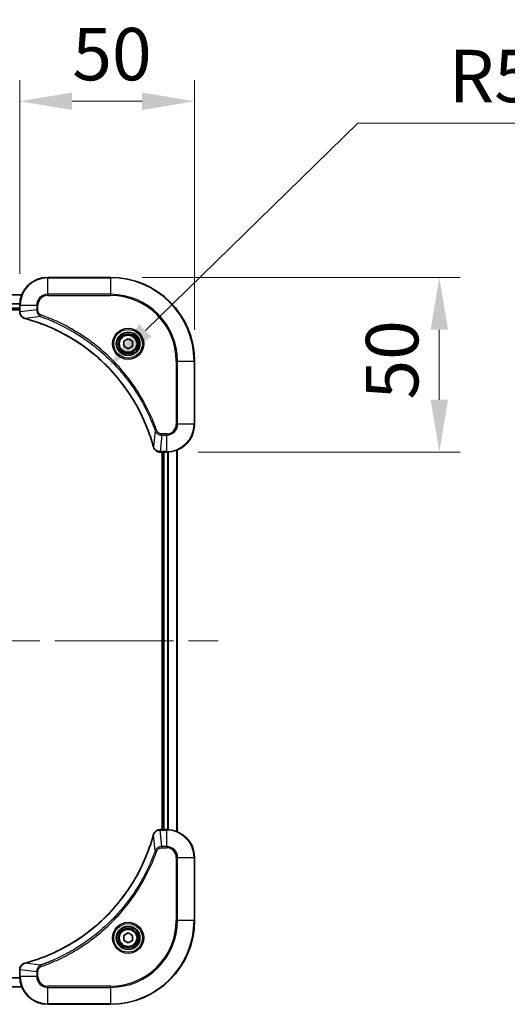
# Model space of a CAD drawing. Units: millimetres. Extents: x 87 to 11291, y 48 to 1734.
# Drawn here: x 3550 to 3690, y 228 to 510 of the extents above; entities that cross this region are included whole.
import ezdxf

# ---------------------------------------------------------------- set-up
doc = ezdxf.new("R2010")
doc.units = ezdxf.units.MM
doc.header["$LTSCALE"] = 6
doc.linetypes.add('CHAIN', pattern=[0.3543, 0.2362, -0.0295, 0.0591, -0.0295])
doc.layers.get('Defpoints').update_dxf_attribs({"lineweight": 25})
doc.layers.add('Centerline (ISO)', color=7, linetype='Continuous', lineweight=18, true_color=0x80ffff)
for name, color, linetype, lineweight in [('Dimension (ISO)', 7, 'Continuous', 18), ('Dimension (ISO) @ 1', 7, 'Continuous', 18), ('Visible (ISO)', 7, 'Continuous', 35), ('Visible Narrow (ISO)', 7, 'Continuous', 25)]:
    doc.layers.add(name, color=color, linetype=linetype, lineweight=lineweight)
doc.styles.add('Note Text (TK)', font='txt')
doc.dimstyles.new('Default - Method 1b (TK)', dxfattribs={"dimscale": 6, "dimtxt": 2.5, "dimasz": 2.5, "dimexe": 1, "dimexo": 1.5, "dimgap": 1, "dimtad": 1, "dimrnd": 1e-08, "dimdsep": 46, "dimtxsty": 'Note Text (TK)', "dimcen": 0.09, "dimdle": 5, "dimclrd": 100, "dimclre": 100, "dimclrt": 7, "dimadec": 1, "dimazin": 1, "dimtfac": 1, "dimtmove": 0, "dimatfit": 3, "dimfxl": 0, "dimtolj": 1, "dimlwd": -1, "dimlwe": -1, "dimarcsym": 0})

# ---------------------------------------------------------------- blocks, each defined once
blk = doc.blocks.new('*D55')
at = {"layer": 'Defpoints', "color": 0, "transparency": 16777216}
for p in [(3600.12, 486.17), (3550.12, 427.79), (3600.12, 411.79)]:
    blk.add_point(p, dxfattribs=at)
at = {"layer": 'Dimension (ISO)', "color": 100, "transparency": 16777216}
for p, q in [((3550.12, 436.79), (3550.12, 492.17)), ((3600.12, 420.79), (3600.12, 492.17)), ((3565.12, 486.17), (3585.12, 486.17))]:
    blk.add_line(p, q, dxfattribs=at)
for points in [[(3565.12, 488.67), (3565.12, 483.67), (3550.12, 486.17)], [(3585.12, 488.67), (3585.12, 483.67), (3600.12, 486.17)]]:
    blk.add_solid(points, dxfattribs=at)
at = {"layer": 'Dimension (ISO)', "color": 7, "transparency": 16777216, "insert": (3565.15, 499.67), "char_height": 15, "attachment_point": 4, "style": 'Note Text (TK)'}
blk.add_mtext('\\A1;50', dxfattribs=at)
blk = doc.blocks.new('*D56')
at = {"layer": 'Defpoints', "color": 0, "transparency": 16777216}
for p in [(3576.12, 435.79), (3592.12, 385.79), (3670.12, 385.79)]:
    blk.add_point(p, dxfattribs=at)
at = {"layer": 'Dimension (ISO)', "color": 100, "transparency": 16777216}
for p, q in [((3585.12, 435.79), (3676.12, 435.79)), ((3670.12, 420.79), (3670.12, 400.79)), ((3601.12, 385.79), (3676.12, 385.79))]:
    blk.add_line(p, q, dxfattribs=at)
for points in [[(3667.62, 420.79), (3672.62, 420.79), (3670.12, 435.79)], [(3667.62, 400.79), (3672.62, 400.79), (3670.12, 385.79)]]:
    blk.add_solid(points, dxfattribs=at)
at = {"layer": 'Dimension (ISO)', "color": 7, "transparency": 16777216, "insert": (3656.62, 400.82), "char_height": 15, "attachment_point": 4, "rotation": 90, "style": 'Note Text (TK)'}
blk.add_mtext('\\A1;50', dxfattribs=at)
blk = doc.blocks.new('*D58')
at = {"layer": 'Defpoints', "color": 0, "transparency": 16777216}
for p in [(3575.33, 410.1), (3538.12, 373.79)]:
    blk.add_point(p, dxfattribs=at)
at = {"layer": 'Dimension (ISO)', "color": 100, "transparency": 16777216}
for p, q in [((3646.85, 479.9), (3586.07, 420.58)), ((3705.38, 479.9), (3646.85, 479.9))]:
    blk.add_line(p, q, dxfattribs=at)
blk.add_solid([(3584.32, 422.37), (3587.81, 418.79), (3575.33, 410.1)], dxfattribs=at)
at = {"layer": 'Dimension (ISO)', "color": 7, "transparency": 16777216, "insert": (3672.82, 493.4), "char_height": 15, "attachment_point": 4, "style": 'Note Text (TK)'}
blk.add_mtext('\\A1;R52', dxfattribs=at)

msp = doc.modelspace()

# ---------------------------------------------------------------- linework, layer by layer
at = {"layer": 'Centerline (ISO)', "linetype": 'CHAIN', "ltscale": 23.990969}
msp.add_line((3152.1171, 331.7872), (3610.1171, 331.7872), dxfattribs=at)
at = {"layer": 'Visible (ISO)'}
for p, q in [((3576.1171, 435.7872), (3558.1171, 435.7872)), ((3211.5333, 430.7872), (3550.701, 430.7872)), ((3212.1171, 426.7872), (3550.1171, 426.7872)), ((3212.1171, 426.4872), (3550.1171, 426.4872)), ((3550.1171, 427.7872), (3550.1171, 425.9562)), ((3550.1171, 425.9408), (3550.1171, 425.9562)), ((3579.8671, 417.5089), (3581.1171, 418.2306)), ((3579.8671, 416.0655), (3579.8671, 417.5089)), ((3581.1171, 418.2306), (3582.3671, 417.5089)), ((3582.3671, 417.5089), (3582.3671, 416.0655)), ((3581.1171, 415.3438), (3579.8671, 416.0655)), ((3582.3671, 416.0655), (3581.1171, 415.3438)), ((3600.1171, 393.7872), (3600.1171, 411.7872)), ((3595.1171, 277.2034), (3595.1171, 386.371)), ((3590.2861, 385.7872), (3590.2708, 385.7872)), ((3590.2861, 385.7872), (3592.1171, 385.7872)), ((3590.8171, 385.7872), (3590.8171, 277.7872)), ((3591.1171, 277.7872), (3591.1171, 385.7872)), ((3590.2708, 277.7872), (3590.2861, 277.7872)), ((3592.1171, 277.7872), (3590.2861, 277.7872)), ((3600.1171, 251.7872), (3600.1171, 269.7872)), ((3579.8671, 247.5089), (3581.1171, 248.2306)), ((3581.1171, 248.2306), (3582.3671, 247.5089)), ((3579.8671, 246.0655), (3579.8671, 247.5089)), ((3581.1171, 245.3438), (3579.8671, 246.0655)), ((3582.3671, 246.0655), (3581.1171, 245.3438)), ((3582.3671, 247.5089), (3582.3671, 246.0655)), ((3550.1171, 237.6182), (3550.1171, 237.6336)), ((3550.1171, 237.6182), (3550.1171, 235.7872)), ((3550.701, 232.7872), (3211.5333, 232.7872)), ((3558.1171, 227.7872), (3576.1171, 227.7872))]:
    msp.add_line(p, q, dxfattribs=at)
for centre, radius in [((3581.1171, 416.7872), 3.25), ((3581.1171, 416.7872), 2.75), ((3581.1171, 246.7872), 3.25), ((3581.1171, 246.7872), 2.75)]:
    msp.add_circle(centre, radius, dxfattribs=at)
for centre, radius, start, end in [((3558.1171, 427.7872), 8, 90, 180), ((3576.1171, 411.7872), 24, 0, 90), ((3592.1171, 393.7872), 8, 270, 0), ((3592.1171, 269.7872), 8, 0, 90), ((3576.1171, 251.7872), 24, 270, 0), ((3558.1171, 235.7872), 8, 180, 270)]:
    msp.add_arc(centre, radius, start, end, dxfattribs=at)
for points, knots in [([(3550.1171, 425.9408), (3550.1171, 425.441), (3550.3135, 424.9434), (3550.6526, 424.5787), (3550.907, 424.3052), (3551.2403, 424.1054), (3551.5986, 424.0092)], [-0.196787795, -0.196787795, -0.196787795, -0.196787795, -0.084337626, -0.084337626, -0.084337626, 0, 0, 0, 0]), ([(3551.6709, 423.9897), (3554.1652, 423.3163), (3556.6092, 422.4567), (3558.9758, 421.4203), (3563.7091, 419.3476), (3568.1311, 416.5641), (3572.0468, 413.1925), (3575.9625, 409.8209), (3579.3719, 405.8613), (3582.1244, 401.4884), (3584.877, 397.1156), (3586.9729, 392.3295), (3588.3197, 387.3409)], [0, 0, 0, 0, 0.78253283, 0.78253283, 0.78253283, 2.34759848, 2.34759848, 2.34759848, 3.91266414, 3.91266414, 3.91266414, 5.47772979, 5.47772979, 5.47772979, 5.47772979]), ([(3588.3392, 387.2687), (3588.4033, 387.0298), (3588.5125, 386.8021), (3588.6601, 386.6016), (3588.8077, 386.4011), (3588.9936, 386.228), (3589.2048, 386.095), (3589.5216, 385.8954), (3589.896, 385.7872), (3590.2708, 385.7872)], [-0.196787795, -0.196787795, -0.196787795, -0.196787795, -0.140562711, -0.140562711, -0.140562711, -0.084337626, -0.084337626, -0.084337626, 0, 0, 0, 0]), ([(3588.3197, 276.2334), (3587.6463, 273.7391), (3586.7866, 271.2951), (3585.7503, 268.9285), (3583.6776, 264.1953), (3580.894, 259.7732), (3577.5225, 255.8575), (3574.1509, 251.9418), (3570.1912, 248.5325), (3565.8184, 245.7799), (3561.4455, 243.0273), (3556.6595, 240.9315), (3551.6709, 239.5846)], [0, 0, 0, 0, 0.78253283, 0.78253283, 0.78253283, 2.34759848, 2.34759848, 2.34759848, 3.91266414, 3.91266414, 3.91266414, 5.47772979, 5.47772979, 5.47772979, 5.47772979]), ([(3590.2708, 277.7872), (3589.771, 277.7872), (3589.2734, 277.5908), (3588.9087, 277.2517), (3588.6352, 276.9973), (3588.4353, 276.664), (3588.3392, 276.3057)], [-0.196787795, -0.196787795, -0.196787795, -0.196787795, -0.084337626, -0.084337626, -0.084337626, 0, 0, 0, 0]), ([(3551.5986, 239.5652), (3551.3598, 239.5011), (3551.132, 239.3918), (3550.9315, 239.2443), (3550.731, 239.0967), (3550.558, 238.9108), (3550.4249, 238.6996), (3550.2254, 238.3828), (3550.1171, 238.0084), (3550.1171, 237.6336)], [-0.196787795, -0.196787795, -0.196787795, -0.196787795, -0.140562711, -0.140562711, -0.140562711, -0.084337626, -0.084337626, -0.084337626, 0, 0, 0, 0])]:
    msp.add_open_spline(points, degree=3, knots=knots, dxfattribs=at)
for points in [[(3551.5986, 424.0092), (3551.6226, 424.0028), (3551.6467, 423.9963), (3551.6709, 423.9897)], [(3588.3197, 387.3409), (3588.3262, 387.3168), (3588.3327, 387.2926), (3588.3392, 387.2687)], [(3588.3392, 276.3057), (3588.3327, 276.2818), (3588.3262, 276.2576), (3588.3197, 276.2334)], [(3551.6709, 239.5846), (3551.6467, 239.5781), (3551.6226, 239.5716), (3551.5986, 239.5652)]]:
    msp.add_open_spline(points, degree=3, dxfattribs=at)
at = {"layer": 'Visible Narrow (ISO)'}
for p, q in [((3558.1171, 435.6407), (3558.1171, 435.7872)), ((3558.1171, 435.6407), (3576.1171, 435.6407)), ((3558.1171, 430.9336), (3558.1171, 435.6407)), ((3576.1171, 435.6407), (3576.1171, 435.7872)), ((3576.1171, 435.6407), (3576.1171, 430.9336)), ((3211.5519, 430.7408), (3550.6824, 430.7408)), ((3212.0975, 428.3472), (3550.1368, 428.3472)), ((3558.1171, 430.9336), (3558.1171, 430.5801)), ((3576.1171, 430.9336), (3558.1171, 430.9336)), ((3558.1171, 430.5801), (3576.1171, 430.5801)), ((3576.1171, 430.5801), (3576.1171, 430.9336)), ((3212.1068, 428.1935), (3550.1275, 428.1935)), ((3212.1171, 427.0872), (3550.1171, 427.0872)), ((3550.1171, 427.7872), (3550.2636, 427.7872)), ((3550.2636, 425.9562), (3550.1171, 425.9562)), ((3550.2636, 425.9562), (3550.2636, 427.7872)), ((3550.2636, 427.7872), (3554.9707, 427.7872)), ((3554.9707, 426.4501), (3550.2636, 425.9562)), ((3554.9707, 427.7872), (3554.9707, 426.4501)), ((3554.9707, 427.7872), (3555.3243, 427.7872)), ((3554.9707, 426.4501), (3555.3243, 426.4501)), ((3555.3243, 426.4501), (3555.3243, 427.7872)), ((3556.1465, 424.5494), (3551.6788, 424.0187)), ((3556.1465, 424.5494), (3556.2999, 424.982)), ((3594.91, 411.7872), (3594.91, 393.7872)), ((3595.2636, 411.7872), (3594.91, 411.7872)), ((3595.2636, 411.7872), (3599.9707, 411.7872)), ((3595.2636, 393.7872), (3595.2636, 411.7872)), ((3599.9707, 411.7872), (3599.9707, 393.7872)), ((3599.9707, 411.7872), (3600.1171, 411.7872)), ((3588.8794, 391.8165), (3588.3487, 387.3488)), ((3588.8794, 391.8165), (3589.312, 391.9699)), ((3595.2636, 393.7872), (3594.91, 393.7872)), ((3599.9707, 393.7872), (3595.2636, 393.7872)), ((3599.9707, 393.7872), (3600.1171, 393.7872)), ((3590.7801, 390.6407), (3590.2861, 385.9336)), ((3592.1171, 390.9943), (3590.7801, 390.9943)), ((3590.7801, 390.6407), (3590.7801, 390.9943)), ((3590.7801, 390.6407), (3592.1171, 390.6407)), ((3592.1171, 390.6407), (3592.1171, 390.9943)), ((3592.1171, 390.6407), (3592.1171, 385.9336)), ((3595.0476, 277.2311), (3595.0476, 386.3432)), ((3592.1171, 385.9336), (3590.2861, 385.9336)), ((3590.2861, 385.7872), (3590.2861, 385.9336)), ((3591.4171, 277.7872), (3591.4171, 385.7872)), ((3592.1171, 385.9336), (3592.1171, 385.7872)), ((3592.4766, 277.7791), (3592.4766, 385.7953)), ((3592.7071, 277.7654), (3592.7071, 385.809)), ((3588.8794, 271.7579), (3588.3487, 276.2255)), ((3590.2861, 277.6407), (3590.2861, 277.7872)), ((3590.2861, 277.6407), (3592.1171, 277.6407)), ((3590.7801, 272.9336), (3590.2861, 277.6407)), ((3592.1171, 277.7872), (3592.1171, 277.6407)), ((3592.1171, 277.6407), (3592.1171, 272.9336)), ((3588.8794, 271.7579), (3589.312, 271.6044)), ((3592.1171, 272.9336), (3590.7801, 272.9336)), ((3590.7801, 272.9336), (3590.7801, 272.5801)), ((3590.7801, 272.5801), (3592.1171, 272.5801)), ((3592.1171, 272.9336), (3592.1171, 272.5801)), ((3594.91, 269.7872), (3594.91, 251.7872)), ((3595.2636, 269.7872), (3594.91, 269.7872)), ((3595.2636, 251.7872), (3595.2636, 269.7872)), ((3595.2636, 269.7872), (3599.9707, 269.7872)), ((3599.9707, 269.7872), (3600.1171, 269.7872)), ((3599.9707, 269.7872), (3599.9707, 251.7872)), ((3594.91, 251.7872), (3595.2636, 251.7872)), ((3599.9707, 251.7872), (3595.2636, 251.7872)), ((3599.9707, 251.7872), (3600.1171, 251.7872)), ((3556.1465, 239.025), (3551.6788, 239.5557)), ((3550.1171, 237.6182), (3550.2636, 237.6182)), ((3554.9707, 237.1243), (3550.2636, 237.6182)), ((3550.2636, 235.7872), (3550.2636, 237.6182)), ((3554.9707, 237.1243), (3554.9707, 235.7872)), ((3554.9707, 237.1243), (3555.3243, 237.1243)), ((3555.3243, 235.7872), (3555.3243, 237.1243)), ((3556.1465, 239.025), (3556.2999, 238.5924)), ((3550.1368, 235.2272), (3212.0975, 235.2272)), ((3550.1275, 235.3809), (3212.1068, 235.3809)), ((3550.2636, 235.7872), (3550.1171, 235.7872)), ((3554.9707, 235.7872), (3550.2636, 235.7872)), ((3554.9707, 235.7872), (3555.3243, 235.7872)), ((3550.6824, 232.8335), (3211.5519, 232.8335)), ((3576.1171, 232.9943), (3558.1171, 232.9943)), ((3558.1171, 232.6407), (3558.1171, 232.9943)), ((3558.1171, 227.9336), (3558.1171, 232.6407)), ((3558.1171, 232.6407), (3576.1171, 232.6407)), ((3576.1171, 232.6407), (3576.1171, 232.9943)), ((3576.1171, 232.6407), (3576.1171, 227.9336)), ((3576.1171, 227.9336), (3558.1171, 227.9336)), ((3558.1171, 227.9336), (3558.1171, 227.7872)), ((3576.1171, 227.9336), (3576.1171, 227.7872))]:
    msp.add_line(p, q, dxfattribs=at)
for centre, radius in [((3581.1171, 416.7872), 4.4571), ((3581.1171, 416.7872), 4.1036), ((3581.1171, 416.7872), 3.3964), ((3581.1171, 416.7872), 2.45), ((3581.1171, 246.7872), 4.4571), ((3581.1171, 246.7872), 4.1036), ((3581.1171, 246.7872), 3.3964), ((3581.1171, 246.7872), 2.45)]:
    msp.add_circle(centre, radius, dxfattribs=at)
for centre, radius, start, end in [((3558.1171, 427.7872), 7.8536, 90, 180), ((3576.1171, 411.7872), 23.8536, 0, 90), ((3558.1171, 427.7872), 3.1464, 90, 180), ((3558.1171, 427.7872), 2.7929, 90, 180), ((3576.1171, 411.7872), 19.1464, 0, 90), ((3576.1171, 411.7872), 18.7929, 0, 90), ((3592.1171, 393.7872), 2.7929, 270, 0), ((3592.1171, 393.7872), 7.8536, 270, 0), ((3592.1171, 393.7872), 3.1464, 270, 0), ((3592.1171, 269.7872), 7.8536, 0, 90), ((3592.1171, 269.7872), 3.1464, 0, 90), ((3592.1171, 269.7872), 2.7929, 0, 90), ((3576.1171, 251.7872), 18.7929, 270, 0), ((3576.1171, 251.7872), 23.8536, 270, 0), ((3576.1171, 251.7872), 19.1464, 270, 0), ((3558.1171, 235.7872), 7.8536, 180, 270), ((3558.1171, 235.7872), 3.1464, 180, 270), ((3558.1171, 235.7872), 2.7929, 180, 270)]:
    msp.add_arc(centre, radius, start, end, dxfattribs=at)
for centre, major_axis, ratio, start_param, end_param in [((3550.6171, 425.9408), (-0.5, 0), 0.00935385, 0, 0.7859117), ((3550.5178, 425.71), (0.0487, -2.3816), 0.10517158, 4.60669413, 4.61457479), ((3551.7283, 424.4921), (-0.1296, -0.4829), 0.14287502, 5.88309352, 6.28318531), ((3551.8012, 424.4724), (-0.1303, -0.4827), 0.00038233, 0, 0.34837257), ((3588.8024, 387.4713), (-0.4827, -0.1303), 0.00038233, 5.93481174, 6.28318425), ((3588.8221, 387.3983), (-0.4829, -0.1296), 0.14287502, 0, 0.40009206), ((3590.0401, 386.1878), (-2.3812, 0.0487), 0.1051554, 1.66859369, 1.67647558), ((3590.2708, 386.2872), (0, -0.5), 0.00935385, 5.4972736, 6.2831853), ((3588.8024, 276.1031), (-0.4827, 0.1303), 0.00038233, 0, 0.34837257), ((3588.8221, 276.1761), (-0.4829, 0.1296), 0.14287502, 5.88309352, 6.28318531), ((3590.2708, 277.2872), (0, 0.5), 0.00935385, 0, 0.7859117), ((3590.04, 277.3865), (-2.3816, -0.0487), 0.10517158, 4.60669413, 4.61457479), ((3551.7283, 239.0823), (-0.1296, 0.4829), 0.14287502, 0, 0.40009206), ((3551.8012, 239.1019), (-0.1303, 0.4827), 0.00038233, 5.93481643, 6.28318923), ((3550.6171, 237.6336), (-0.5, 0), 0.00935385, 5.4972736, 6.28318531), ((3550.5177, 237.8643), (0.0487, 2.3812), 0.1051554, 1.66859369, 1.67647558)]:
    msp.add_ellipse(centre, major_axis=major_axis, ratio=ratio, start_param=start_param, end_param=end_param, dxfattribs=at)
for points, knots in [([(3551.582, 424.0546), (3551.3756, 424.1323), (3551.1871, 424.2429), (3551.0239, 424.375), (3550.9133, 424.4644), (3550.8138, 424.5644), (3550.725, 424.673), (3550.6426, 424.7738), (3550.5721, 424.8782), (3550.5123, 424.9879), (3550.3593, 425.2686), (3550.2674, 425.6101), (3550.2638, 425.9375)], [0, 0, 0, 0, 0.05028531, 0.05028531, 0.05028531, 0.084337626, 0.084337626, 0.084337626, 0.115936047, 0.115936047, 0.115936047, 0.196787795, 0.196787795, 0.196787795, 0.196787795]), ([(3554.9707, 426.4501), (3554.9713, 426.2344), (3555.0208, 425.9639), (3555.0874, 425.7662), (3555.1092, 425.7016), (3555.1329, 425.6411), (3555.1588, 425.5827), (3555.2133, 425.4596), (3555.276, 425.3451), (3555.3628, 425.2204), (3555.4294, 425.1248), (3555.504, 425.0334), (3555.5874, 424.9483), (3555.6235, 424.9115), (3555.6612, 424.8759), (3555.7005, 424.8416), (3555.8309, 424.7279), (3555.9782, 424.6268), (3556.1465, 424.5494)], [-0.187504168, -0.187504168, -0.187504168, -0.187504168, -0.134326228, -0.134326228, -0.134326228, -0.116955095, -0.116955095, -0.116955095, -0.080358929, -0.080358929, -0.080358929, -0.0522949, -0.0522949, -0.0522949, -0.040179465, -0.040179465, -0.040179465, 0, 0, 0, 0]), ([(3556.2999, 424.982), (3556.1737, 425.0268), (3555.9369, 425.1574), (3555.4887, 425.6018), (3555.3243, 426.0929), (3555.3243, 426.4501)], [0, 0, 0, 0, 0.040179465, 0.080358929, 0.187504168, 0.187504168, 0.187504168, 0.187504168]), ([(3588.3487, 387.3488), (3586.9968, 392.3496), (3582.8147, 401.9167), (3572.577, 413.8108), (3561.5121, 420.7703), (3554.1792, 423.3428), (3551.6788, 424.0187)], [-5.47772979, -5.47772979, -5.47772979, -5.47772979, -3.91266414, -2.34759848, -0.78253283, 0, 0, 0, 0]), ([(3556.1465, 424.5494), (3556.1708, 424.5407), (3556.1952, 424.532), (3556.2196, 424.5233), (3556.363, 424.472), (3556.5716, 424.3961), (3556.7051, 424.3468), (3556.7891, 424.3157), (3556.856, 424.2908), (3556.9298, 424.2632), (3556.9639, 424.2504), (3556.9998, 424.237), (3557.041, 424.2215), (3557.6349, 423.9984), (3558.2489, 423.7557), (3558.8158, 423.5204), (3558.9865, 423.4495), (3559.1566, 423.3779), (3559.3315, 423.3031), (3560.3772, 422.8561), (3561.4109, 422.3746), (3562.4281, 421.8611), (3563.2766, 421.4327), (3564.1196, 420.979), (3564.9447, 420.5051), (3566.0978, 419.8428), (3567.216, 419.1429), (3568.3159, 418.3989), (3569.7617, 417.4209), (3571.1678, 416.3711), (3572.5124, 415.2559), (3574.6774, 413.4601), (3576.691, 411.4993), (3578.5508, 409.3907), (3578.9018, 408.9927), (3579.2467, 408.5897), (3579.5853, 408.1815), (3580.7008, 406.8367), (3581.7497, 405.4335), (3582.7291, 403.986), (3583.4734, 402.886), (3584.1734, 401.7678), (3584.8356, 400.6146), (3585.3094, 399.7896), (3585.7627, 398.9467), (3586.1909, 398.0981), (3586.7041, 397.0808), (3587.1853, 396.0469), (3587.6331, 395.0015), (3587.6697, 394.9161), (3587.706, 394.8306), (3587.7422, 394.745), (3587.7777, 394.661), (3587.8129, 394.5769), (3587.848, 394.4927), (3587.8825, 394.4101), (3587.9167, 394.3274), (3587.9507, 394.2446), (3587.9841, 394.1635), (3588.0172, 394.0824), (3588.0502, 394.0011), (3588.0825, 393.9217), (3588.1145, 393.8421), (3588.1464, 393.7625), (3588.1775, 393.6849), (3588.2085, 393.6071), (3588.2392, 393.5293), (3588.2681, 393.4563), (3588.2967, 393.3833), (3588.3253, 393.3102), (3588.3539, 393.2368), (3588.3824, 393.1632), (3588.4108, 393.0896), (3588.4381, 393.0188), (3588.4652, 392.9479), (3588.4921, 392.8769), (3588.5155, 392.8153), (3588.5388, 392.7537), (3588.5619, 392.692), (3588.586, 392.6279), (3588.6099, 392.5638), (3588.6336, 392.4996), (3588.6555, 392.4406), (3588.6772, 392.3814), (3588.6988, 392.3222), (3588.7399, 392.2096), (3588.7687, 392.1302), (3588.815, 391.9994), (3588.8311, 391.9541), (3588.8483, 391.905), (3588.8621, 391.8657), (3588.8678, 391.8493), (3588.8735, 391.8329), (3588.8794, 391.8165)], [-4.82621249, -4.82621249, -4.82621249, -4.82621249, -4.81844842, -4.81844842, -4.81844842, -4.77269349, -4.77269349, -4.77269349, -4.74390962, -4.74390962, -4.74390962, -4.73061692, -4.73061692, -4.73061692, -4.53913686, -4.53913686, -4.53913686, -4.48148303, -4.48148303, -4.48148303, -4.13675357, -4.13675357, -4.13675357, -3.84919093, -3.84919093, -3.84919093, -3.44729464, -3.44729464, -3.44729464, -2.91901319, -2.91901319, -2.91901319, -2.06837678, -2.06837678, -2.06837678, -1.90783066, -1.90783066, -1.90783066, -1.37891786, -1.37891786, -1.37891786, -0.97698999, -0.97698999, -0.97698999, -0.68945893, -0.68945893, -0.68945893, -0.34472946, -0.34472946, -0.34472946, -0.31656511, -0.31656511, -0.31656511, -0.28890509, -0.28890509, -0.28890509, -0.26177095, -0.26177095, -0.26177095, -0.23519152, -0.23519152, -0.23519152, -0.20920511, -0.20920511, -0.20920511, -0.18386262, -0.18386262, -0.18386262, -0.16011563, -0.16011563, -0.16011563, -0.13625792, -0.13625792, -0.13625792, -0.11332385, -0.11332385, -0.11332385, -0.09343365, -0.09343365, -0.09343365, -0.07279556, -0.07279556, -0.07279556, -0.05381314, -0.05381314, -0.05381314, -0.01773212, -0.01773212, -0.01773212, -0.00521417, -0.00521417, -0.00521417, 0, 0, 0, 0]), ([(3589.312, 391.9699), (3588.9279, 393.053), (3588.092, 395.1949), (3586.151, 399.3641), (3583.235, 404.3278), (3577.6003, 411.6165), (3570.6445, 417.7399), (3563.6937, 421.8207), (3559.525, 423.7622), (3557.3829, 424.598), (3556.2999, 424.982)], [0, 0, 0, 0, 0.34472946, 0.68945893, 1.37891786, 2.06837678, 3.44729464, 4.13675357, 4.48148303, 4.82621249, 4.82621249, 4.82621249, 4.82621249]), ([(3588.8794, 391.8165), (3588.9519, 391.6588), (3589.0467, 391.5173), (3589.1512, 391.3942), (3589.1953, 391.3422), (3589.2415, 391.2932), (3589.29, 391.2463), (3589.3802, 391.1592), (3589.4767, 391.0811), (3589.5781, 391.0128), (3589.6608, 390.9572), (3589.7467, 390.908), (3589.8352, 390.8648), (3589.9756, 390.7961), (3590.1024, 390.7493), (3590.2479, 390.7109), (3590.4087, 390.6684), (3590.609, 390.6419), (3590.7801, 390.6407)], [-0.187502416, -0.187502416, -0.187502416, -0.187502416, -0.149825893, -0.149825893, -0.149825893, -0.133930297, -0.133930297, -0.133930297, -0.104414332, -0.104414332, -0.104414332, -0.080358178, -0.080358178, -0.080358178, -0.04217927, -0.04217927, -0.04217927, 0, 0, 0, 0]), ([(3590.7801, 390.9943), (3590.5122, 390.9943), (3590.0658, 391.1053), (3589.5638, 391.4928), (3589.3717, 391.8016), (3589.312, 391.9699)], [0, 0, 0, 0, 0.080358178, 0.133930297, 0.187502416, 0.187502416, 0.187502416, 0.187502416]), ([(3590.2675, 385.9338), (3590.0647, 385.9359), (3589.8547, 385.9701), (3589.664, 386.0324), (3589.5334, 386.075), (3589.409, 386.1304), (3589.2875, 386.1995), (3589.1826, 386.2591), (3589.0825, 386.3279), (3588.9889, 386.4059), (3588.9045, 386.4761), (3588.8253, 386.5539), (3588.7523, 386.6379), (3588.6931, 386.7059), (3588.6382, 386.7779), (3588.5879, 386.854), (3588.5071, 386.9763), (3588.4379, 387.1097), (3588.3846, 387.2521)], [0, 0, 0, 0, 0.050060504, 0.050060504, 0.050060504, 0.084337626, 0.084337626, 0.084337626, 0.113903258, 0.113903258, 0.113903258, 0.140562711, 0.140562711, 0.140562711, 0.162131477, 0.162131477, 0.162131477, 0.196787795, 0.196787795, 0.196787795, 0.196787795]), ([(3551.6788, 239.5557), (3556.6796, 240.9075), (3566.2467, 245.0896), (3578.1407, 255.3273), (3585.1003, 266.3922), (3587.6728, 273.7252), (3588.3487, 276.2255)], [-5.47772979, -5.47772979, -5.47772979, -5.47772979, -3.91266414, -2.34759848, -0.78253283, 0, 0, 0, 0]), ([(3588.3846, 276.3223), (3588.4622, 276.5287), (3588.5729, 276.7173), (3588.7049, 276.8805), (3588.7944, 276.991), (3588.8944, 277.0906), (3589.003, 277.1794), (3589.1037, 277.2618), (3589.2082, 277.3322), (3589.3179, 277.392), (3589.5985, 277.5451), (3589.94, 277.6369), (3590.2675, 277.6405)], [0, 0, 0, 0, 0.05028531, 0.05028531, 0.05028531, 0.084337626, 0.084337626, 0.084337626, 0.115936047, 0.115936047, 0.115936047, 0.196787795, 0.196787795, 0.196787795, 0.196787795]), ([(3588.8794, 271.7579), (3588.8706, 271.7335), (3588.862, 271.7091), (3588.8533, 271.6848), (3588.802, 271.5413), (3588.726, 271.3327), (3588.6767, 271.1992), (3588.6457, 271.1153), (3588.6208, 271.0483), (3588.5932, 270.9745), (3588.5804, 270.9404), (3588.567, 270.9046), (3588.5515, 270.8633), (3588.3283, 270.2694), (3588.0857, 269.6554), (3587.8503, 269.0885), (3587.7794, 268.9178), (3587.7078, 268.7477), (3587.6331, 268.5729), (3587.1861, 267.5271), (3586.7046, 266.4935), (3586.1911, 265.4762), (3585.7627, 264.6277), (3585.309, 263.7847), (3584.8351, 262.9596), (3584.1727, 261.8065), (3583.4729, 260.6883), (3582.7289, 259.5884), (3581.7509, 258.1426), (3580.701, 256.7365), (3579.5858, 255.392), (3577.7901, 253.227), (3575.8292, 251.2134), (3573.7206, 249.3536), (3573.3227, 249.0026), (3572.9197, 248.6576), (3572.5115, 248.319), (3571.1667, 247.2035), (3569.7635, 246.1547), (3568.316, 245.1752), (3567.216, 244.431), (3566.0978, 243.7309), (3564.9446, 243.0687), (3564.1196, 242.595), (3563.2766, 242.1416), (3562.4281, 241.7135), (3561.4108, 241.2002), (3560.3769, 240.719), (3559.3314, 240.2713), (3559.246, 240.2347), (3559.1605, 240.1983), (3559.075, 240.1622), (3558.9909, 240.1267), (3558.9068, 240.0914), (3558.8226, 240.0563), (3558.74, 240.0219), (3558.6573, 239.9876), (3558.5746, 239.9536), (3558.4935, 239.9203), (3558.4123, 239.8871), (3558.3311, 239.8541), (3558.2516, 239.8219), (3558.1721, 239.7898), (3558.0925, 239.7579), (3558.0148, 239.7268), (3557.9371, 239.6959), (3557.8592, 239.6651), (3557.7863, 239.6363), (3557.7133, 239.6076), (3557.6402, 239.5791), (3557.5667, 239.5504), (3557.4932, 239.5219), (3557.4195, 239.4935), (3557.3487, 239.4663), (3557.2778, 239.4392), (3557.2069, 239.4122), (3557.1453, 239.3888), (3557.0837, 239.3655), (3557.0219, 239.3424), (3556.9579, 239.3184), (3556.8938, 239.2945), (3556.8296, 239.2707), (3556.7705, 239.2489), (3556.7114, 239.2271), (3556.6522, 239.2055), (3556.5396, 239.1645), (3556.4601, 239.1356), (3556.3294, 239.0893), (3556.284, 239.0732), (3556.235, 239.0561), (3556.1956, 239.0423), (3556.1792, 239.0365), (3556.1628, 239.0308), (3556.1465, 239.025)], [-4.82621249, -4.82621249, -4.82621249, -4.82621249, -4.81844842, -4.81844842, -4.81844842, -4.77269349, -4.77269349, -4.77269349, -4.74390962, -4.74390962, -4.74390962, -4.73061692, -4.73061692, -4.73061692, -4.53913686, -4.53913686, -4.53913686, -4.48148303, -4.48148303, -4.48148303, -4.13675357, -4.13675357, -4.13675357, -3.84919093, -3.84919093, -3.84919093, -3.44729464, -3.44729464, -3.44729464, -2.91901319, -2.91901319, -2.91901319, -2.06837678, -2.06837678, -2.06837678, -1.90783066, -1.90783066, -1.90783066, -1.37891786, -1.37891786, -1.37891786, -0.97698999, -0.97698999, -0.97698999, -0.68945893, -0.68945893, -0.68945893, -0.34472946, -0.34472946, -0.34472946, -0.31656511, -0.31656511, -0.31656511, -0.28890509, -0.28890509, -0.28890509, -0.26177095, -0.26177095, -0.26177095, -0.23519152, -0.23519152, -0.23519152, -0.20920511, -0.20920511, -0.20920511, -0.18386262, -0.18386262, -0.18386262, -0.16011563, -0.16011563, -0.16011563, -0.13625792, -0.13625792, -0.13625792, -0.11332385, -0.11332385, -0.11332385, -0.09343365, -0.09343365, -0.09343365, -0.07279556, -0.07279556, -0.07279556, -0.05381314, -0.05381314, -0.05381314, -0.01773212, -0.01773212, -0.01773212, -0.00521417, -0.00521417, -0.00521417, 0, 0, 0, 0]), ([(3556.2999, 238.5924), (3557.3829, 238.9764), (3559.5249, 239.8123), (3563.694, 241.7533), (3568.6577, 244.6694), (3575.9465, 250.304), (3582.0699, 257.2598), (3586.1507, 264.2106), (3588.0922, 268.3793), (3588.9279, 270.5214), (3589.312, 271.6044)], [0, 0, 0, 0, 0.34472946, 0.68945893, 1.37891786, 2.06837678, 3.44729464, 4.13675357, 4.48148303, 4.82621249, 4.82621249, 4.82621249, 4.82621249]), ([(3590.7801, 272.9336), (3590.5643, 272.933), (3590.2938, 272.8835), (3590.0962, 272.8169), (3590.0316, 272.7951), (3589.9711, 272.7715), (3589.9127, 272.7456), (3589.7896, 272.691), (3589.6751, 272.6284), (3589.5504, 272.5416), (3589.4548, 272.475), (3589.3634, 272.4004), (3589.2782, 272.3169), (3589.2414, 272.2808), (3589.2059, 272.2431), (3589.1716, 272.2038), (3589.0579, 272.0734), (3588.9567, 271.9261), (3588.8794, 271.7579)], [-0.187504168, -0.187504168, -0.187504168, -0.187504168, -0.134326228, -0.134326228, -0.134326228, -0.116955095, -0.116955095, -0.116955095, -0.080358929, -0.080358929, -0.080358929, -0.0522949, -0.0522949, -0.0522949, -0.040179465, -0.040179465, -0.040179465, 0, 0, 0, 0]), ([(3589.312, 271.6044), (3589.3567, 271.7307), (3589.4874, 271.9674), (3589.9318, 272.4156), (3590.4229, 272.5801), (3590.7801, 272.5801)], [0, 0, 0, 0, 0.040179465, 0.080358929, 0.187504168, 0.187504168, 0.187504168, 0.187504168]), ([(3550.2638, 237.6369), (3550.2659, 237.8396), (3550.3, 238.0496), (3550.3623, 238.2403), (3550.405, 238.3709), (3550.4604, 238.4953), (3550.5295, 238.6169), (3550.5891, 238.7217), (3550.6579, 238.8218), (3550.7358, 238.9154), (3550.8061, 238.9998), (3550.8838, 239.079), (3550.9679, 239.1521), (3551.0359, 239.2112), (3551.1079, 239.2662), (3551.184, 239.3165), (3551.3063, 239.3973), (3551.4397, 239.4664), (3551.582, 239.5198)], [0, 0, 0, 0, 0.050060504, 0.050060504, 0.050060504, 0.084337626, 0.084337626, 0.084337626, 0.113903258, 0.113903258, 0.113903258, 0.140562711, 0.140562711, 0.140562711, 0.162131477, 0.162131477, 0.162131477, 0.196787795, 0.196787795, 0.196787795, 0.196787795]), ([(3556.1465, 239.025), (3555.9887, 238.9524), (3555.8472, 238.8576), (3555.7241, 238.7532), (3555.6722, 238.7091), (3555.6231, 238.6628), (3555.5763, 238.6143), (3555.4892, 238.5241), (3555.4111, 238.4276), (3555.3428, 238.3262), (3555.2871, 238.2436), (3555.238, 238.1576), (3555.1947, 238.0691), (3555.126, 237.9287), (3555.0793, 237.802), (3555.0409, 237.6564), (3554.9984, 237.4957), (3554.9719, 237.2953), (3554.9707, 237.1243)], [-0.187502416, -0.187502416, -0.187502416, -0.187502416, -0.149825893, -0.149825893, -0.149825893, -0.133930297, -0.133930297, -0.133930297, -0.104414332, -0.104414332, -0.104414332, -0.080358178, -0.080358178, -0.080358178, -0.04217927, -0.04217927, -0.04217927, 0, 0, 0, 0]), ([(3555.3243, 237.1243), (3555.3243, 237.3921), (3555.4353, 237.8386), (3555.8227, 238.3406), (3556.1316, 238.5327), (3556.2999, 238.5924)], [0, 0, 0, 0, 0.080358178, 0.133930297, 0.187502416, 0.187502416, 0.187502416, 0.187502416])]:
    msp.add_open_spline(points, degree=3, knots=knots, dxfattribs=at)
for points in [[(3551.6788, 424.0187), (3551.6453, 424.0309), (3551.6132, 424.0429), (3551.582, 424.0546)], [(3588.3846, 387.2521), (3588.3728, 387.2832), (3588.3609, 387.3154), (3588.3487, 387.3488)], [(3588.3487, 276.2255), (3588.3609, 276.259), (3588.3729, 276.2912), (3588.3846, 276.3223)], [(3551.582, 239.5198), (3551.6132, 239.5315), (3551.6453, 239.5435), (3551.6788, 239.5557)]]:
    msp.add_open_spline(points, degree=3, dxfattribs=at)

# ---------------------------------------------------------------- dimensions: what is measured, and where the dimension line sits
at = {"layer": 'Dimension (ISO) @ 1', "color": 100, "true_color": 0x00ff3f}
for base, p1, p2, angle, picture, middle in [((3600.1171, 486.1708), (3550.1171, 427.7872), (3600.1171, 411.7872), 180, '*D55', (3575.1171, 486.1708)), ((3670.1171, 385.7872), (3576.1171, 435.7872), (3592.1171, 385.7872), 90, '*D56', (3670.1171, 410.7872))]:
    dim = msp.add_linear_dim(base=base, p1=p1, p2=p2, angle=angle, dimstyle='Default - Method 1b (TK)', override={"dimscale": 1, "dimtxt": 15, "dimasz": 15, "dimexe": 6, "dimexo": 9, "dimgap": 6, "dimdec": 2, "dimcen": 0.54, "dimtol": 0, "dimlim": 0, "dimtp": 0, "dimtm": 0, "dimtdec": 2, "dimtix": 0, "dimtofl": 0, "dimtmove": 0, "dimatfit": 1}, dxfattribs=at)
    dim.commit()
    dim.dimension.update_dxf_attribs({"geometry": picture, "text_midpoint": middle, "dimtype": 128})
dim = msp.add_radius_dim(center=(3538.1152, 373.7853), mpoint=(3575.3331, 410.1044), dimstyle='Default - Method 1b (TK)', override={"dimscale": 1, "dimtxt": 15, "dimasz": 15, "dimexe": 6, "dimexo": 9, "dimgap": 6, "dimtih": 1, "dimtoh": 1, "dimdec": 2, "dimlfac": 0.999955, "dimcen": 0, "dimtol": 0, "dimlim": 0, "dimtp": 0, "dimtm": 0, "dimtdec": 2, "dimtix": 0, "dimtofl": 0, "dimtmove": 0, "dimatfit": 3}, dxfattribs=at)
dim.commit()
dim.dimension.update_dxf_attribs({"geometry": '*D58', "text_midpoint": (3689.0993, 479.8979), "dimtype": 132})

doc.saveas('drawing.dxf')
